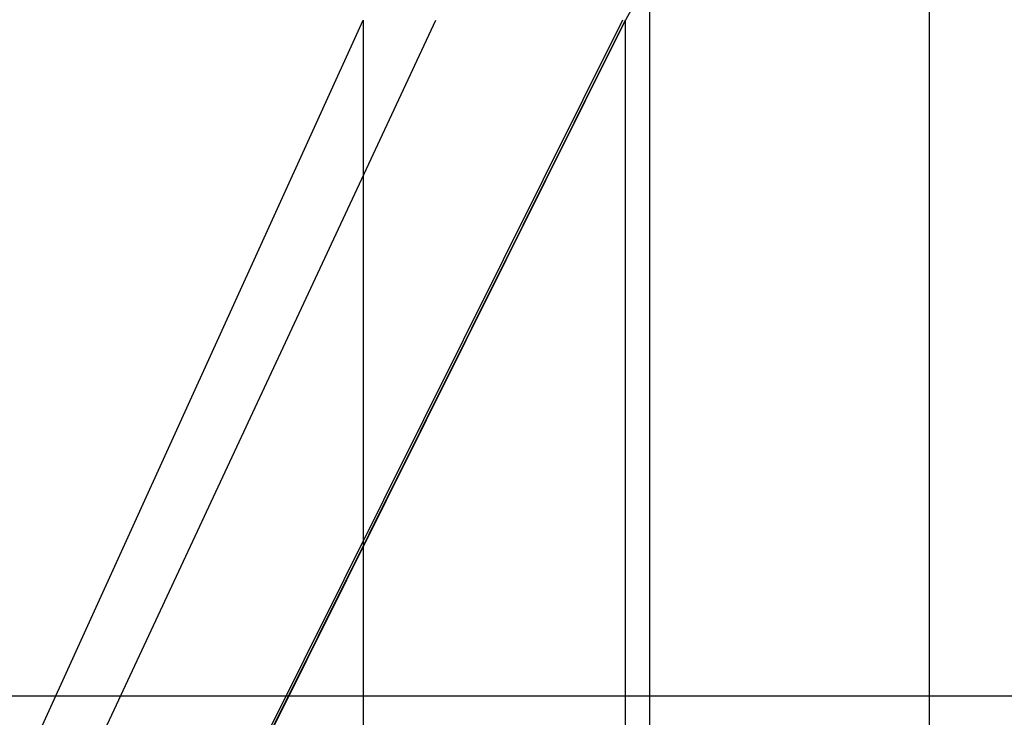
# Model space of a CAD drawing. Extents: x 3.5 to 71.5, y 2.7 to 42.5.
# Drawn here: x 18 to 18, y 11.9 to 12 of the extents above; entities that cross this region are included whole.
import ezdxf

# ---------------------------------------------------------------- set-up
doc = ezdxf.new("R2010")
doc.units = 0
doc.header["$LTSCALE"] = 4.3
doc.linetypes.add('DASHED', pattern=[0.2067, 0.1654, -0.0413])
doc.layers.add('HIDDEN__ANSI_', color=7, linetype='DASHED')
doc.layers.add('VISIBLE__ANSI_', color=7, linetype='CONTINUOUS')

msp = doc.modelspace()

# ---------------------------------------------------------------- linework, layer by layer
at = {"layer": 'HIDDEN__ANSI_'}
for p, q in [((18.035996, 11.974146), (18.035996, 11.928309)), ((18.04567, 11.97414), (18.04567, 11.928309)), ((17.998076, 11.903776), (18.028611, 11.969169)), ((18.035058, 11.969169), (18.0025, 11.903776)), ((18.002564, 11.903776), (18.035169, 11.969169)), ((18.007492, 11.928309), (18.026088, 11.969169)), ((18.035152, 11.969169), (18.014779, 11.928309)), ((18.026088, 11.969169), (18.026088, 11.928309)), ((18.035152, 11.969169), (18.035152, 11.928309))]:
    msp.add_line(p, q, dxfattribs=at)
msp.add_arc((18.043581, 11.964975), 0.0094, 90, 153.5, dxfattribs=at)
at = {"layer": 'VISIBLE__ANSI_'}
msp.add_line((17.921633, 11.945809), (18.119133, 11.945809), dxfattribs=at)
msp.add_arc((17.926458, 11.55582), 0.434989, 63.7081, 74.02588, dxfattribs=at)

doc.saveas('drawing.dxf')
